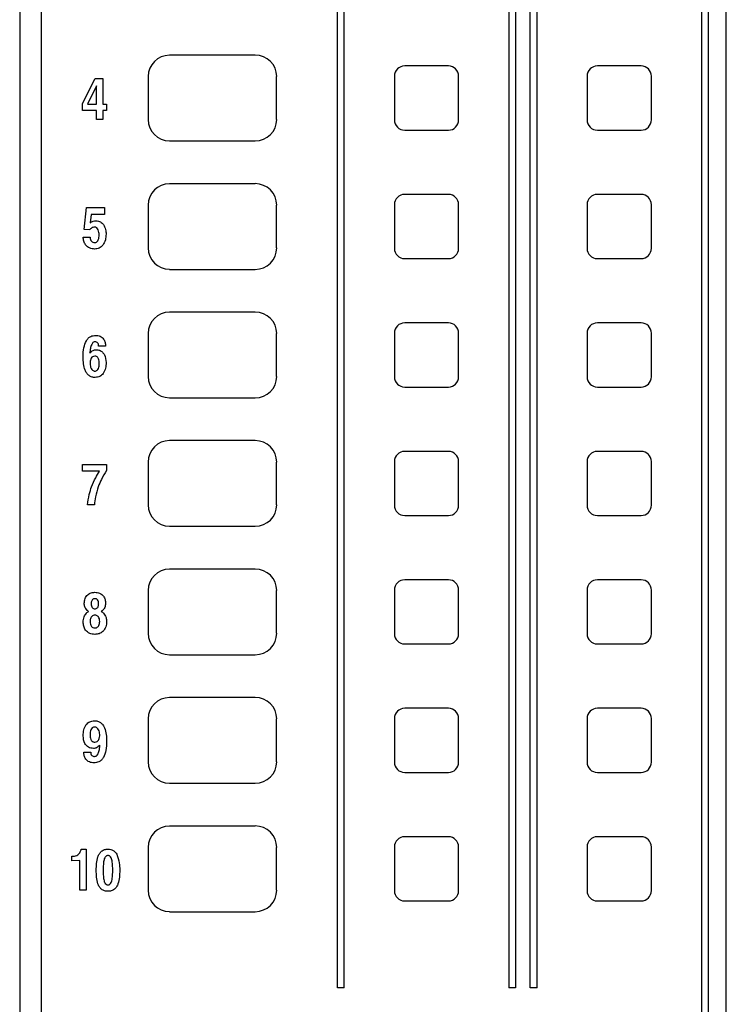
# Model space of a CAD drawing. Units: inches. Extents: x 0.3 to 21.8, y 0.2 to 16.9.
# Drawn here: x 3.2 to 4.2, y 8 to 9.4 of the extents above; entities that cross this region are included whole.
import ezdxf

# ---------------------------------------------------------------- set-up
doc = ezdxf.new("R2010")
doc.units = ezdxf.units.IN
doc.header["$MEASUREMENT"] = 0

msp = doc.modelspace()

# ---------------------------------------------------------------- linework, layer by layer
at = {"color": 7, "linetype": 'Continuous', "lineweight": 25}
for p, q in [((3.1516, 10.6489), (3.1516, 6.7739)), ((3.1829, 10.6489), (3.1829, 6.7739)), ((4.1829, 6.7739), (4.1829, 10.6489)), ((3.6154, 8.0064), (3.6154, 10.227)), ((3.6254, 8.0064), (3.6254, 10.227)), ((3.8654, 10.227), (3.8654, 8.0064)), ((3.8754, 10.227), (3.8754, 8.0064)), ((3.8966, 8.0064), (3.8966, 10.227)), ((3.9066, 8.0064), (3.9066, 10.227)), ((4.1466, 10.227), (4.1466, 6.7583)), ((4.1566, 10.227), (4.1566, 6.7583)), ((3.4954, 9.3676), (3.3704, 9.3676)), ((3.7772, 9.352), (3.7135, 9.352)), ((4.0585, 9.352), (3.9947, 9.352)), ((3.2435, 9.297), (3.2617, 9.3338)), ((3.2617, 9.3338), (3.2731, 9.3338)), ((3.2731, 9.3338), (3.2731, 9.2964)), ((3.3391, 9.3364), (3.3391, 9.2739)), ((3.5266, 9.2739), (3.5266, 9.3364)), ((3.6985, 9.337), (3.6985, 9.2733)), ((3.7922, 9.2733), (3.7922, 9.337)), ((3.9797, 9.337), (3.9797, 9.2733)), ((4.0735, 9.2733), (4.0735, 9.337)), ((3.2637, 9.3229), (3.2511, 9.2971)), ((3.2637, 9.2964), (3.2637, 9.3229)), ((3.2435, 9.2871), (3.2435, 9.297)), ((3.2637, 9.2871), (3.2435, 9.2871)), ((3.2511, 9.2971), (3.2507, 9.2964)), ((3.2507, 9.2964), (3.2637, 9.2964)), ((3.2637, 9.2739), (3.2637, 9.2871)), ((3.2731, 9.2964), (3.2785, 9.2964)), ((3.2785, 9.2871), (3.2731, 9.2871)), ((3.2731, 9.2871), (3.2731, 9.2739)), ((3.2785, 9.2964), (3.2785, 9.2871)), ((3.2731, 9.2739), (3.2637, 9.2739)), ((3.7135, 9.2583), (3.7772, 9.2583)), ((3.9947, 9.2583), (4.0585, 9.2583)), ((3.3704, 9.2426), (3.4954, 9.2426)), ((3.4954, 9.1801), (3.3704, 9.1801)), ((3.7772, 9.1645), (3.7135, 9.1645)), ((4.0585, 9.1645), (3.9947, 9.1645)), ((3.2458, 9.1134), (3.2493, 9.1455)), ((3.2493, 9.1455), (3.2754, 9.1455)), ((3.2754, 9.1455), (3.2754, 9.1354)), ((3.3391, 9.1489), (3.3391, 9.0864)), ((3.5266, 9.0864), (3.5266, 9.1489)), ((3.6985, 9.1495), (3.6985, 9.0858)), ((3.7922, 9.0858), (3.7922, 9.1495)), ((3.9797, 9.1495), (3.9797, 9.0858)), ((4.0735, 9.0858), (4.0735, 9.1495)), ((3.2561, 9.1354), (3.2544, 9.1229)), ((3.2754, 9.1354), (3.2561, 9.1354)), ((3.2542, 9.1128), (3.2458, 9.1134)), ((3.2443, 9.1019), (3.2544, 9.1019)), ((3.7135, 9.0708), (3.7772, 9.0708)), ((3.9947, 9.0708), (4.0585, 9.0708)), ((3.3704, 9.0551), (3.4954, 9.0551)), ((3.4954, 8.9926), (3.3704, 8.9926)), ((3.7772, 8.977), (3.7135, 8.977)), ((4.0585, 8.977), (3.9947, 8.977)), ((3.3391, 8.9614), (3.3391, 8.8989)), ((3.5266, 8.8989), (3.5266, 8.9614)), ((3.6985, 8.962), (3.6985, 8.8983)), ((3.7922, 8.8983), (3.7922, 8.962)), ((3.9797, 8.962), (3.9797, 8.8983)), ((4.0735, 8.8983), (4.0735, 8.962)), ((3.2769, 8.9432), (3.2668, 8.9432)), ((3.7135, 8.8833), (3.7772, 8.8833)), ((3.9947, 8.8833), (4.0585, 8.8833)), ((3.3704, 8.8676), (3.4954, 8.8676)), ((3.4954, 8.8051), (3.3704, 8.8051)), ((3.7772, 8.7895), (3.7135, 8.7895)), ((4.0585, 8.7895), (3.9947, 8.7895)), ((3.2435, 8.7604), (3.2435, 8.7705)), ((3.2435, 8.7705), (3.2785, 8.7705)), ((3.2785, 8.7705), (3.2785, 8.7615)), ((3.3391, 8.7739), (3.3391, 8.7114)), ((3.5266, 8.7114), (3.5266, 8.7739)), ((3.6985, 8.7745), (3.6985, 8.7108)), ((3.7922, 8.7108), (3.7922, 8.7745)), ((3.9797, 8.7745), (3.9797, 8.7108)), ((4.0735, 8.7108), (4.0735, 8.7745)), ((3.2683, 8.7604), (3.2435, 8.7604)), ((3.2606, 8.7114), (3.2507, 8.7114)), ((3.7135, 8.6958), (3.7772, 8.6958)), ((3.9947, 8.6958), (4.0585, 8.6958)), ((3.3704, 8.6801), (3.4954, 8.6801)), ((3.4954, 8.6176), (3.3704, 8.6176)), ((3.7772, 8.602), (3.7135, 8.602)), ((4.0585, 8.602), (3.9947, 8.602)), ((3.3391, 8.5864), (3.3391, 8.5239)), ((3.5266, 8.5239), (3.5266, 8.5864)), ((3.6985, 8.587), (3.6985, 8.5233)), ((3.7922, 8.5233), (3.7922, 8.587)), ((3.9797, 8.587), (3.9797, 8.5233)), ((4.0735, 8.5233), (4.0735, 8.587)), ((3.7135, 8.5083), (3.7772, 8.5083)), ((3.9947, 8.5083), (4.0585, 8.5083)), ((3.3704, 8.4926), (3.4954, 8.4926)), ((3.4954, 8.4301), (3.3704, 8.4301)), ((3.7772, 8.4145), (3.7135, 8.4145)), ((4.0585, 8.4145), (3.9947, 8.4145)), ((3.3391, 8.3989), (3.3391, 8.3364)), ((3.5266, 8.3364), (3.5266, 8.3989)), ((3.6985, 8.3995), (3.6985, 8.3358)), ((3.7922, 8.3358), (3.7922, 8.3995)), ((3.9797, 8.3995), (3.9797, 8.3358)), ((4.0735, 8.3358), (4.0735, 8.3995)), ((3.245, 8.3504), (3.2552, 8.3504)), ((3.7135, 8.3208), (3.7772, 8.3208)), ((3.9947, 8.3208), (4.0585, 8.3208)), ((3.3704, 8.3051), (3.4954, 8.3051)), ((3.4954, 8.2426), (3.3704, 8.2426)), ((3.7772, 8.227), (3.7135, 8.227)), ((4.0585, 8.227), (3.9947, 8.227)), ((3.2415, 8.2088), (3.2485, 8.2088)), ((3.2485, 8.2088), (3.2485, 8.1489)), ((3.3391, 8.2114), (3.3391, 8.1489)), ((3.5266, 8.1489), (3.5266, 8.2114)), ((3.6985, 8.212), (3.6985, 8.1483)), ((3.7922, 8.1483), (3.7922, 8.212)), ((3.9797, 8.212), (3.9797, 8.1483)), ((4.0735, 8.1483), (4.0735, 8.212)), ((3.2275, 8.1917), (3.2275, 8.1987)), ((3.2392, 8.1924), (3.2275, 8.1917)), ((3.2392, 8.1489), (3.2392, 8.1924)), ((3.2976, 8.1784), (3.2976, 8.1781)), ((3.2485, 8.1489), (3.2392, 8.1489)), ((3.7135, 8.1333), (3.7772, 8.1333)), ((3.9947, 8.1333), (4.0585, 8.1333)), ((3.3704, 8.1176), (3.4954, 8.1176)), ((3.6254, 8.0064), (3.6154, 8.0064)), ((3.8754, 8.0064), (3.8654, 8.0064)), ((3.9066, 8.0064), (3.8966, 8.0064))]:
    msp.add_line(p, q, dxfattribs=at)
for centre, radius, start, end in [((3.3704, 9.3364), 0.0312, 90, 180), ((3.4954, 9.3364), 0.0313, 0, 90), ((3.7135, 9.337), 0.015, 90, 180), ((3.7772, 9.337), 0.015, 0, 90), ((3.9947, 9.337), 0.015, 90, 180), ((4.0585, 9.337), 0.015, 0, 90), ((3.3704, 9.2739), 0.0312, 180, 270), ((3.4954, 9.2739), 0.0313, 270, 0), ((3.7135, 9.2733), 0.015, 180, 270), ((3.7772, 9.2733), 0.015, 270, 0), ((3.9947, 9.2733), 0.015, 180, 270), ((4.0585, 9.2733), 0.015, 270, 0), ((3.3704, 9.1489), 0.0312, 90, 180), ((3.4954, 9.1489), 0.0313, 0, 90), ((3.7135, 9.1495), 0.015, 90, 180), ((3.7772, 9.1495), 0.015, 0, 90), ((3.9947, 9.1495), 0.015, 90, 180), ((4.0585, 9.1495), 0.015, 0, 90), ((3.3704, 9.0864), 0.0312, 180, 270), ((3.4954, 9.0864), 0.0313, 270, 0), ((3.7135, 9.0858), 0.015, 180, 270), ((3.7772, 9.0858), 0.015, 270, 0), ((3.9947, 9.0858), 0.015, 180, 270), ((4.0585, 9.0858), 0.015, 270, 0), ((3.3704, 8.9614), 0.0312, 90, 180), ((3.4954, 8.9614), 0.0313, 0, 90), ((3.7135, 8.962), 0.015, 90, 180), ((3.7772, 8.962), 0.015, 0, 90), ((3.9947, 8.962), 0.015, 90, 180), ((4.0585, 8.962), 0.015, 0, 90), ((3.3704, 8.8989), 0.0312, 180, 270), ((3.4954, 8.8989), 0.0313, 270, 0), ((3.7135, 8.8983), 0.015, 180, 270), ((3.7772, 8.8983), 0.015, 270, 0), ((3.9947, 8.8983), 0.015, 180, 270), ((4.0585, 8.8983), 0.015, 270, 0), ((3.3704, 8.7739), 0.0312, 90, 180), ((3.4954, 8.7739), 0.0313, 0, 90), ((3.7135, 8.7745), 0.015, 90, 180), ((3.7772, 8.7745), 0.015, 0, 90), ((3.9947, 8.7745), 0.015, 90, 180), ((4.0585, 8.7745), 0.015, 0, 90), ((3.3704, 8.7114), 0.0312, 180, 270), ((3.4954, 8.7114), 0.0313, 270, 0), ((3.7135, 8.7108), 0.015, 180, 270), ((3.7772, 8.7108), 0.015, 270, 0), ((3.9947, 8.7108), 0.015, 180, 270), ((4.0585, 8.7108), 0.015, 270, 0), ((3.3704, 8.5864), 0.0312, 90, 180), ((3.4954, 8.5864), 0.0313, 0, 90), ((3.7135, 8.587), 0.015, 90, 180), ((3.7772, 8.587), 0.015, 0, 90), ((3.9947, 8.587), 0.015, 90, 180), ((4.0585, 8.587), 0.015, 0, 90), ((3.3704, 8.5239), 0.0312, 180, 270), ((3.4954, 8.5239), 0.0313, 270, 0), ((3.7135, 8.5233), 0.015, 180, 270), ((3.7772, 8.5233), 0.015, 270, 0), ((3.9947, 8.5233), 0.015, 180, 270), ((4.0585, 8.5233), 0.015, 270, 0), ((3.3704, 8.3989), 0.0312, 90, 180), ((3.4954, 8.3989), 0.0313, 0, 90), ((3.7135, 8.3995), 0.015, 90, 180), ((3.7772, 8.3995), 0.015, 0, 90), ((3.9947, 8.3995), 0.015, 90, 180), ((4.0585, 8.3995), 0.015, 0, 90), ((3.3704, 8.3364), 0.0312, 180, 270), ((3.4954, 8.3364), 0.0313, 270, 0), ((3.7135, 8.3358), 0.015, 180, 270), ((3.7772, 8.3358), 0.015, 270, 0), ((3.9947, 8.3358), 0.015, 180, 270), ((4.0585, 8.3358), 0.015, 270, 0), ((3.3704, 8.2114), 0.0312, 90, 180), ((3.4954, 8.2114), 0.0313, 0, 90), ((3.7135, 8.212), 0.015, 90, 180), ((3.7772, 8.212), 0.015, 0, 90), ((3.9947, 8.212), 0.015, 90, 180), ((4.0585, 8.212), 0.015, 0, 90), ((3.3704, 8.1489), 0.0312, 180, 270), ((3.4954, 8.1489), 0.0313, 270, 0), ((3.7135, 8.1483), 0.015, 180, 270), ((3.7772, 8.1483), 0.015, 270, 0), ((3.9947, 8.1483), 0.015, 180, 270), ((4.0585, 8.1483), 0.015, 270, 0)]:
    msp.add_arc(centre, radius, start, end, dxfattribs=at)
for points, knots in [([(3.2544, 9.1229), (3.2559, 9.1239), (3.2585, 9.1256), (3.2616, 9.1259), (3.263, 9.1261)], [0, 0, 0, 0, 0.5599169, 1, 1, 1, 1]), ([(3.263, 9.1261), (3.2653, 9.1258), (3.2696, 9.1252), (3.2724, 9.1221), (3.2737, 9.1207)], [0, 0, 0, 0, 0.558638, 1, 1, 1, 1]), ([(3.2608, 9.1167), (3.26, 9.1167), (3.2585, 9.1166), (3.2566, 9.1156), (3.2551, 9.1144), (3.2545, 9.1134), (3.2542, 9.1128)], [0, 0, 0, 0, 0.280126, 0.560175, 0.78022, 1, 1, 1, 1]), ([(3.2676, 9.1054), (3.2674, 9.1079), (3.2672, 9.1116), (3.2647, 9.1152), (3.2626, 9.1166), (3.2614, 9.1167), (3.2608, 9.1167)], [0, 0, 0, 0, 0.499765, 0.7495091, 0.8747401, 1, 1, 1, 1]), ([(3.2737, 9.1207), (3.275, 9.1182), (3.2775, 9.1138), (3.2776, 9.1088), (3.2777, 9.1065)], [0, 0, 0, 0, 0.558569, 1, 1, 1, 1]), ([(3.261, 9.0848), (3.2585, 9.0851), (3.2534, 9.0856), (3.2478, 9.0902), (3.2449, 9.0961), (3.2445, 9.1), (3.2443, 9.1019)], [0, 0, 0, 0, 0.279785, 0.558789, 0.779148, 1, 1, 1, 1]), ([(3.2544, 9.1019), (3.2545, 9.1009), (3.2547, 9.0988), (3.2562, 9.0961), (3.2584, 9.0944), (3.2601, 9.0942), (3.261, 9.0942)], [0, 0, 0, 0, 0.280687, 0.560262, 0.779949, 1, 1, 1, 1]), ([(3.2777, 9.1065), (3.2775, 9.1037), (3.2772, 9.0979), (3.2736, 9.0906), (3.2678, 9.0856), (3.2632, 9.0851), (3.261, 9.0848)], [0, 0, 0, 0, 0.280899, 0.560675, 0.780305, 1, 1, 1, 1]), ([(3.261, 9.0942), (3.2616, 9.0942), (3.2628, 9.0943), (3.2649, 9.0957), (3.2672, 9.0993), (3.2674, 9.103), (3.2676, 9.1054)], [0, 0, 0, 0, 0.1252199, 0.2504337, 0.5001755, 1, 1, 1, 1]), ([(3.2489, 8.9509), (3.2497, 8.9522), (3.2514, 8.9548), (3.256, 8.9581), (3.26, 8.9585), (3.2625, 8.9588)], [0, 0, 0, 0, 0.280846, 0.561234, 1, 1, 1, 1]), ([(3.2625, 8.9588), (3.2647, 8.9586), (3.2692, 8.9582), (3.2742, 8.9538), (3.2765, 8.9485), (3.2768, 8.945), (3.2769, 8.9432)], [0, 0, 0, 0, 0.279887, 0.558344, 0.77889, 1, 1, 1, 1]), ([(3.2443, 8.9271), (3.2443, 8.9317), (3.2445, 8.94), (3.2475, 8.9476), (3.2489, 8.9509)], [0, 0, 0, 0, 0.560753, 1, 1, 1, 1]), ([(3.2559, 8.944), (3.2554, 8.942), (3.2545, 8.9384), (3.2542, 8.9347), (3.2541, 8.933)], [0, 0, 0, 0, 0.559706, 1, 1, 1, 1]), ([(3.2617, 8.9494), (3.2609, 8.9493), (3.2593, 8.9491), (3.2572, 8.947), (3.2564, 8.9451), (3.2559, 8.944)], [0, 0, 0, 0, 0.279072, 0.559056, 1, 1, 1, 1]), ([(3.2668, 8.9432), (3.2668, 8.9441), (3.2666, 8.9457), (3.2654, 8.9478), (3.2637, 8.9492), (3.2624, 8.9494), (3.2617, 8.9494)], [0, 0, 0, 0, 0.28071, 0.560406, 0.780091, 1, 1, 1, 1]), ([(3.262, 8.8973), (3.2603, 8.8974), (3.2571, 8.8976), (3.2526, 8.8999), (3.2492, 8.9035), (3.2448, 8.9123), (3.2445, 8.9205), (3.2443, 8.9271)], [0, 0, 0, 0, 0.125237, 0.250228, 0.375312, 0.500635, 1, 1, 1, 1]), ([(3.2541, 8.933), (3.2555, 8.9345), (3.2581, 8.9371), (3.2616, 8.9376), (3.2632, 8.9378)], [0, 0, 0, 0, 0.560178, 1, 1, 1, 1]), ([(3.2561, 8.9257), (3.2555, 8.9242), (3.2544, 8.9216), (3.2544, 8.9188), (3.2544, 8.9175)], [0, 0, 0, 0, 0.558602, 1, 1, 1, 1]), ([(3.2611, 8.9284), (3.2599, 8.9283), (3.2579, 8.928), (3.2566, 8.9264), (3.2561, 8.9257)], [0, 0, 0, 0, 0.558735, 1, 1, 1, 1]), ([(3.2676, 8.9175), (3.2675, 8.9199), (3.2674, 8.923), (3.2658, 8.9262), (3.2645, 8.9275), (3.2629, 8.9283), (3.2617, 8.9284), (3.2611, 8.9284)], [0, 0, 0, 0, 0.499244, 0.624666, 0.749788, 0.874759, 1, 1, 1, 1]), ([(3.2632, 8.9378), (3.2649, 8.9376), (3.2682, 8.9374), (3.2725, 8.9346), (3.2769, 8.9287), (3.2774, 8.9231), (3.2777, 8.9191)], [0, 0, 0, 0, 0.187147, 0.373937, 0.561231, 1, 1, 1, 1]), ([(3.2544, 8.9175), (3.2546, 8.9151), (3.2548, 8.9115), (3.2574, 8.908), (3.2596, 8.9068), (3.2608, 8.9067), (3.2614, 8.9067)], [0, 0, 0, 0, 0.499425, 0.749163, 0.874516, 1, 1, 1, 1]), ([(3.2614, 8.9067), (3.2619, 8.9067), (3.2631, 8.9068), (3.2652, 8.908), (3.2674, 8.9116), (3.2675, 8.9152), (3.2676, 8.9175)], [0, 0, 0, 0, 0.12538, 0.250559, 0.499801, 1, 1, 1, 1]), ([(3.2777, 8.9191), (3.2776, 8.9163), (3.2773, 8.9107), (3.2742, 8.9033), (3.2687, 8.8981), (3.2642, 8.8976), (3.262, 8.8973)], [0, 0, 0, 0, 0.2811295, 0.5611054, 0.780526, 1, 1, 1, 1]), ([(3.2565, 8.7379), (3.2584, 8.7423), (3.2617, 8.7501), (3.2663, 8.7572), (3.2683, 8.7604)], [0, 0, 0, 0, 0.559804, 1, 1, 1, 1]), ([(3.2785, 8.7615), (3.2758, 8.7572), (3.2711, 8.7496), (3.2677, 8.7414), (3.2661, 8.7377)], [0, 0, 0, 0, 0.56007, 1, 1, 1, 1]), ([(3.2507, 8.7114), (3.2514, 8.7164), (3.2526, 8.7254), (3.2553, 8.7341), (3.2565, 8.7379)], [0, 0, 0, 0, 0.560072, 1, 1, 1, 1]), ([(3.2661, 8.7377), (3.2647, 8.7329), (3.2622, 8.7243), (3.2611, 8.7153), (3.2606, 8.7114)], [0, 0, 0, 0, 0.559801, 1, 1, 1, 1]), ([(3.2458, 8.5677), (3.246, 8.57), (3.2464, 8.5747), (3.2504, 8.5803), (3.2558, 8.5834), (3.2595, 8.5836), (3.2614, 8.5838)], [0, 0, 0, 0, 0.280189, 0.559389, 0.779447, 1, 1, 1, 1]), ([(3.2614, 8.5838), (3.2637, 8.5836), (3.2685, 8.5831), (3.2738, 8.5787), (3.2766, 8.5732), (3.2768, 8.5695), (3.2769, 8.5677)], [0, 0, 0, 0, 0.279873, 0.55894, 0.779219, 1, 1, 1, 1]), ([(3.2501, 8.5573), (3.2487, 8.559), (3.2462, 8.5621), (3.2459, 8.5659), (3.2458, 8.5677)], [0, 0, 0, 0, 0.558496, 1, 1, 1, 1]), ([(3.2614, 8.5744), (3.2607, 8.5744), (3.2594, 8.5743), (3.2578, 8.5731), (3.2562, 8.5708), (3.256, 8.5686), (3.2559, 8.567)], [0, 0, 0, 0, 0.186975, 0.373645, 0.560821, 1, 1, 1, 1]), ([(3.2559, 8.567), (3.256, 8.5659), (3.256, 8.564), (3.257, 8.5623), (3.2574, 8.5616)], [0, 0, 0, 0, 0.560584, 1, 1, 1, 1]), ([(3.2668, 8.567), (3.2668, 8.568), (3.2667, 8.5699), (3.2656, 8.5725), (3.2637, 8.5742), (3.2621, 8.5744), (3.2614, 8.5744)], [0, 0, 0, 0, 0.28086, 0.560601, 0.780213, 1, 1, 1, 1]), ([(3.2614, 8.5597), (3.262, 8.5597), (3.2633, 8.5598), (3.265, 8.561), (3.2666, 8.5633), (3.2667, 8.5655), (3.2668, 8.567)], [0, 0, 0, 0, 0.187024, 0.373787, 0.560956, 1, 1, 1, 1]), ([(3.2769, 8.5677), (3.2767, 8.5655), (3.2764, 8.5615), (3.2738, 8.5586), (3.2727, 8.5573)], [0, 0, 0, 0, 0.559622, 1, 1, 1, 1]), ([(3.2443, 8.5402), (3.2445, 8.5429), (3.2448, 8.5478), (3.2477, 8.5516), (3.249, 8.5533)], [0, 0, 0, 0, 0.56, 1, 1, 1, 1]), ([(3.249, 8.5533), (3.2495, 8.5538), (3.2504, 8.5547), (3.2516, 8.5555), (3.2521, 8.5558)], [0, 0, 0, 0, 0.5597099, 1, 1, 1, 1]), ([(3.2521, 8.5558), (3.2517, 8.556), (3.251, 8.5565), (3.2503, 8.5571), (3.2501, 8.5573)], [0, 0, 0, 0, 0.5599, 1, 1, 1, 1]), ([(3.2574, 8.5616), (3.258, 8.561), (3.2591, 8.5598), (3.2607, 8.5597), (3.2614, 8.5597)], [0, 0, 0, 0, 0.558577, 1, 1, 1, 1]), ([(3.2727, 8.5573), (3.2723, 8.557), (3.2717, 8.5565), (3.271, 8.5561), (3.2707, 8.5559)], [0, 0, 0, 0, 0.5599105, 1, 1, 1, 1]), ([(3.2707, 8.5559), (3.2713, 8.5555), (3.2724, 8.5548), (3.2734, 8.5539), (3.2738, 8.5535)], [0, 0, 0, 0, 0.5597688, 1, 1, 1, 1]), ([(3.2738, 8.5535), (3.2753, 8.5515), (3.2781, 8.5479), (3.2784, 8.5433), (3.2785, 8.5413)], [0, 0, 0, 0, 0.558422, 1, 1, 1, 1]), ([(3.2614, 8.5223), (3.2588, 8.5226), (3.2535, 8.5231), (3.2477, 8.528), (3.2447, 8.5341), (3.2444, 8.5382), (3.2443, 8.5402)], [0, 0, 0, 0, 0.279843, 0.558893, 0.7792, 1, 1, 1, 1]), ([(3.2614, 8.5503), (3.2606, 8.5503), (3.2589, 8.5501), (3.2568, 8.5487), (3.2547, 8.5457), (3.2545, 8.5429), (3.2544, 8.541)], [0, 0, 0, 0, 0.186937, 0.373508, 0.5606, 1, 1, 1, 1]), ([(3.2544, 8.541), (3.2544, 8.5397), (3.2546, 8.5373), (3.2559, 8.5341), (3.2585, 8.532), (3.2604, 8.5318), (3.2614, 8.5317)], [0, 0, 0, 0, 0.281208, 0.561177, 0.780414, 1, 1, 1, 1]), ([(3.2665, 8.5479), (3.2662, 8.5483), (3.2654, 8.5491), (3.2637, 8.5501), (3.2623, 8.5503), (3.2614, 8.5503)], [0, 0, 0, 0, 0.280412, 0.560604, 1, 1, 1, 1]), ([(3.2785, 8.5413), (3.2783, 8.5386), (3.2779, 8.5332), (3.2737, 8.5267), (3.2677, 8.5228), (3.2635, 8.5225), (3.2614, 8.5223)], [0, 0, 0, 0, 0.2804354, 0.5597394, 0.7796175, 1, 1, 1, 1]), ([(3.2614, 8.5317), (3.2622, 8.5317), (3.2638, 8.5319), (3.266, 8.5333), (3.268, 8.5362), (3.2682, 8.539), (3.2684, 8.541)], [0, 0, 0, 0, 0.186976, 0.373593, 0.560734, 1, 1, 1, 1]), ([(3.2684, 8.541), (3.2683, 8.5423), (3.2683, 8.5448), (3.2671, 8.5469), (3.2665, 8.5479)], [0, 0, 0, 0, 0.560541, 1, 1, 1, 1]), ([(3.2443, 8.3745), (3.2444, 8.3773), (3.2447, 8.383), (3.248, 8.3904), (3.2536, 8.3955), (3.2581, 8.396), (3.2604, 8.3963)], [0, 0, 0, 0, 0.281083, 0.56094, 0.780395, 1, 1, 1, 1]), ([(3.2604, 8.3963), (3.262, 8.3962), (3.2653, 8.396), (3.2699, 8.3938), (3.2734, 8.3902), (3.2764, 8.3844), (3.2782, 8.3763), (3.2784, 8.3697), (3.2785, 8.3665)], [0, 0, 0, 0, 0.124999, 0.249762, 0.374614, 0.499698, 0.749594, 1, 1, 1, 1]), ([(3.261, 8.3869), (3.2604, 8.3869), (3.2592, 8.3868), (3.257, 8.3857), (3.2546, 8.3821), (3.2545, 8.3785), (3.2544, 8.3761)], [0, 0, 0, 0, 0.1254521, 0.2508483, 0.4999756, 1, 1, 1, 1]), ([(3.2684, 8.3761), (3.2682, 8.3786), (3.2679, 8.3823), (3.265, 8.3857), (3.2628, 8.3868), (3.2616, 8.3869), (3.261, 8.3869)], [0, 0, 0, 0, 0.498858, 0.74877, 0.87437, 1, 1, 1, 1]), ([(3.2592, 8.3558), (3.2567, 8.3562), (3.2516, 8.3568), (3.2452, 8.364), (3.2446, 8.3705), (3.2443, 8.3745)], [0, 0, 0, 0, 0.279889, 0.559804, 1, 1, 1, 1]), ([(3.2544, 8.3761), (3.2545, 8.3736), (3.2546, 8.3705), (3.2564, 8.3673), (3.2577, 8.366), (3.2594, 8.3653), (3.2606, 8.3652), (3.2612, 8.3652)], [0, 0, 0, 0, 0.498998, 0.624387, 0.749543, 0.874669, 1, 1, 1, 1]), ([(3.2612, 8.3652), (3.2625, 8.3653), (3.2646, 8.3655), (3.266, 8.3672), (3.2666, 8.3679)], [0, 0, 0, 0, 0.5593227, 1, 1, 1, 1]), ([(3.2666, 8.3679), (3.2672, 8.3694), (3.2683, 8.372), (3.2684, 8.3748), (3.2684, 8.3761)], [0, 0, 0, 0, 0.5584379, 1, 1, 1, 1]), ([(3.2785, 8.3665), (3.2784, 8.3619), (3.2783, 8.3536), (3.2752, 8.346), (3.2738, 8.3427)], [0, 0, 0, 0, 0.560754, 1, 1, 1, 1]), ([(3.2599, 8.3348), (3.2576, 8.335), (3.2531, 8.3354), (3.2479, 8.3397), (3.2455, 8.3451), (3.2452, 8.3486), (3.245, 8.3504)], [0, 0, 0, 0, 0.28001, 0.558444, 0.778942, 1, 1, 1, 1]), ([(3.2552, 8.3504), (3.2553, 8.3495), (3.2554, 8.3478), (3.2567, 8.3457), (3.2586, 8.3444), (3.2599, 8.3442), (3.2606, 8.3442)], [0, 0, 0, 0, 0.280533, 0.560034, 0.779903, 1, 1, 1, 1]), ([(3.2686, 8.3606), (3.2671, 8.3591), (3.2645, 8.3565), (3.2609, 8.356), (3.2592, 8.3558)], [0, 0, 0, 0, 0.559887, 1, 1, 1, 1]), ([(3.2606, 8.3442), (3.2615, 8.3443), (3.2631, 8.3445), (3.2654, 8.3465), (3.2662, 8.3485), (3.2667, 8.3497)], [0, 0, 0, 0, 0.279297, 0.559221, 1, 1, 1, 1]), ([(3.2667, 8.3497), (3.2673, 8.3517), (3.2682, 8.3553), (3.2685, 8.359), (3.2686, 8.3606)], [0, 0, 0, 0, 0.559614, 1, 1, 1, 1]), ([(3.2738, 8.3427), (3.2729, 8.3414), (3.2712, 8.3388), (3.2665, 8.3355), (3.2624, 8.3351), (3.2599, 8.3348)], [0, 0, 0, 0, 0.280707, 0.561073, 1, 1, 1, 1]), ([(3.2367, 8.2006), (3.2379, 8.2019), (3.2401, 8.2043), (3.2411, 8.2074), (3.2415, 8.2088)], [0, 0, 0, 0, 0.5579227, 1, 1, 1, 1]), ([(3.2633, 8.1781), (3.2635, 8.1847), (3.2637, 8.1931), (3.2677, 8.2023), (3.2709, 8.2061), (3.2755, 8.2085), (3.2788, 8.2087), (3.2804, 8.2088)], [0, 0, 0, 0, 0.49987, 0.625145, 0.750071, 0.874889, 1, 1, 1, 1]), ([(3.2804, 8.2088), (3.2819, 8.2087), (3.2849, 8.2085), (3.2899, 8.2064), (3.2921, 8.2033), (3.2935, 8.2014)], [0, 0, 0, 0, 0.281022, 0.561534, 1, 1, 1, 1]), ([(3.2275, 8.1987), (3.2294, 8.1986), (3.2326, 8.1986), (3.2354, 8.2), (3.2367, 8.2006)], [0, 0, 0, 0, 0.561255, 1, 1, 1, 1]), ([(3.2804, 8.1994), (3.2799, 8.1994), (3.2789, 8.1993), (3.2771, 8.1983), (3.275, 8.1953), (3.2736, 8.1882), (3.2735, 8.1821), (3.2734, 8.1781)], [0, 0, 0, 0, 0.062495, 0.1249812, 0.2492581, 0.4990234, 1, 1, 1, 1]), ([(3.2874, 8.1781), (3.2874, 8.1821), (3.2873, 8.1882), (3.286, 8.1954), (3.2838, 8.1984), (3.282, 8.1993), (3.281, 8.1994), (3.2804, 8.1994)], [0, 0, 0, 0, 0.501003, 0.750693, 0.874973, 0.937482, 1, 1, 1, 1]), ([(3.2935, 8.2014), (3.2949, 8.1972), (3.2975, 8.1897), (3.2975, 8.1819), (3.2976, 8.1784)], [0, 0, 0, 0, 0.558673, 1, 1, 1, 1]), ([(3.2804, 8.1473), (3.2788, 8.1474), (3.2755, 8.1477), (3.2709, 8.15), (3.2677, 8.1538), (3.2637, 8.163), (3.2635, 8.1714), (3.2633, 8.1781)], [0, 0, 0, 0, 0.1251106, 0.249927, 0.3748545, 0.5001283, 1, 1, 1, 1]), ([(3.2734, 8.1781), (3.2735, 8.174), (3.2736, 8.1679), (3.275, 8.1608), (3.2771, 8.1578), (3.2789, 8.1568), (3.2799, 8.1567), (3.2804, 8.1567)], [0, 0, 0, 0, 0.5009766, 0.7507419, 0.8750188, 0.937505, 1, 1, 1, 1]), ([(3.2804, 8.1567), (3.281, 8.1567), (3.282, 8.1568), (3.2838, 8.1578), (3.286, 8.1608), (3.2873, 8.1679), (3.2874, 8.174), (3.2874, 8.1781)], [0, 0, 0, 0, 0.062518, 0.125027, 0.249307, 0.498997, 1, 1, 1, 1]), ([(3.2976, 8.1781), (3.2974, 8.1714), (3.2972, 8.163), (3.2932, 8.1538), (3.29, 8.15), (3.2854, 8.1477), (3.2821, 8.1474), (3.2804, 8.1473)], [0, 0, 0, 0, 0.499818, 0.625089, 0.750049, 0.87488, 1, 1, 1, 1])]:
    msp.add_open_spline(points, degree=3, knots=knots, dxfattribs=at)

doc.saveas('drawing.dxf')
